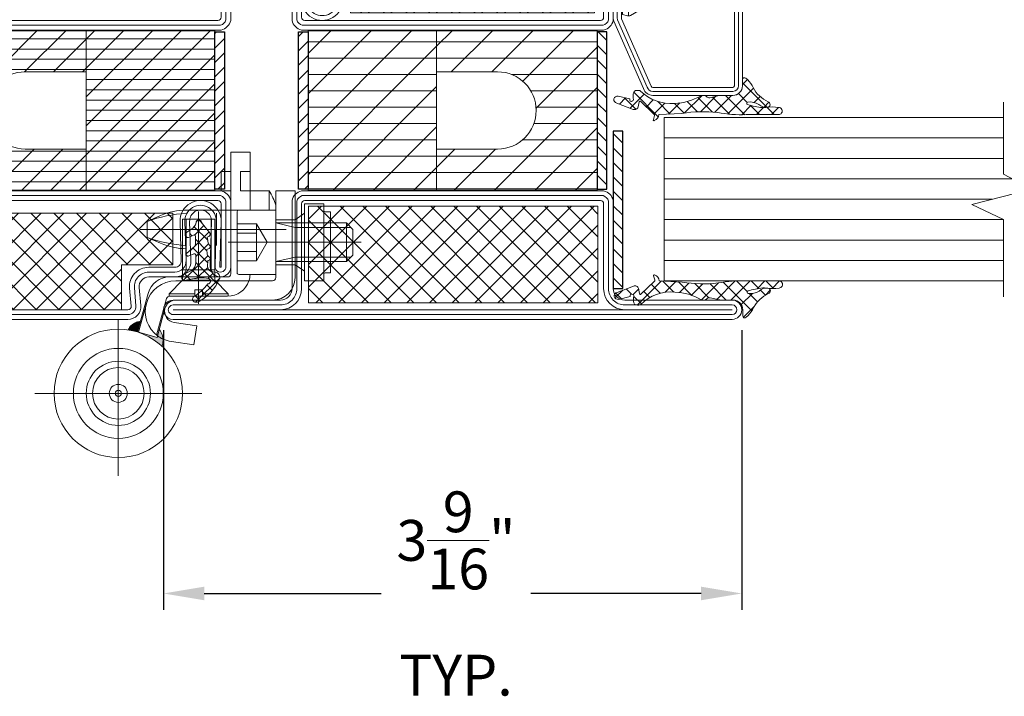
# Model space of a CAD drawing. Units: inches. Extents: x -106 to 12609, y -2000 to 2000.
# Drawn here: x 3500 to 3506, y 667 to 671 of the extents above; entities that cross this region are included whole.
import ezdxf

# ---------------------------------------------------------------- set-up
doc = ezdxf.new("R2010")
doc.units = ezdxf.units.IN
doc.header["$MEASUREMENT"] = 0
doc.header["$PDMODE"] = 35
doc.layers.get('0').update_dxf_attribs({"lineweight": 9})
doc.layers.get('Defpoints').update_dxf_attribs({"lineweight": 0})
doc.layers.add('XREF', color=7, linetype='Continuous')
doc.styles.get("Standard").update_dxf_attribs({"font": 'arial.ttf'})
doc.dimstyles.new('Cross Sections - 2', dxfattribs={"dimtxt": 0.25, "dimasz": 0.25, "dimexe": 0.1, "dimexo": 0.125, "dimgap": 0.09, "dimtad": 0, "dimtih": 1, "dimtoh": 1, "dimdec": 4, "dimdsep": 46, "dimlunit": 5, "dimtxsty": 'Standard', "dimcen": 0.09, "dimazin": 2, "dimtfac": 1, "dimtdec": 4, "dimtofl": 0, "dimtmove": 0, "dimatfit": 3, "dimfxl": 0.25, "dimtolj": 1, "dimtzin": 0, "dimarcsym": 0})
pattern_1 = [(315, (-64.99999999999997, 20.00000000000001), (1.767766952966369, 1.767766952966369), []), (44.99999999999999, (-64.99999999999997, 20.00000000000001), (-1.767766952966369, 1.767766952966369), [])]

# ---------------------------------------------------------------- blocks, each defined once
blk = doc.blocks.new('VD_ANONYM_2C')
for p, q in [((38.61382071525157, 44.89999999999998), (22.5, 28.78617928474841)), ((32.32764143050317, 44.89999999999998), (22.5, 35.07235856949681)), ((26.04146214575476, 44.89999999999998), (22.5, 41.35853785424521)), ((44.89999999999998, 44.89999999999998), (42.49999999999999, 42.5)), ((51.18617928474839, 44.89999999999998), (44.78617928474871, 38.5000000000003)), ((57.47235856949679, 44.89999999999998), (51.07235856949793, 38.50000000000112)), ((63.7585378542452, 44.89999999999999), (55.90976908418401, 37.05123122993881)), ((42.49999999999999, 42.5), (22.5, 22.5)), ((67.5, 42.35528286100637), (57.9900536471816, 32.84533650818798)), ((42.50000000000001, 36.2138207152516), (26.38617928474842, 20.10000000000002)), ((67.49999999999999, 36.06910357625796), (51.53089642374204, 20.10000000000002)), ((42.5, 29.92764143050319), (32.67235856949682, 20.10000000000002)), ((67.5, 29.78292429150956), (57.81707570849046, 20.10000000000002)), ((45.35853785424554, 26.50000000000034), (42.5, 23.64146214575479)), ((51.64471713899482, 26.5000000000012), (45.24471713899364, 20.10000000000002)), ((42.5, 23.64146214575479), (38.95853785424523, 20.10000000000002)), ((67.5, 23.49674500676115), (64.10325499323886, 20.10000000000002))]:
    blk.add_line(p, q)
blk = doc.blocks.new('VD_ANONYM_41')
for p, q in [((42.50000000000001, 43.17999999999999), (22.5, 43.17999999999999)), ((67.5, 43.17999999999999), (42.50000000000001, 43.17999999999999)), ((42.50000000000001, 40.63999999999999), (22.5, 40.63999999999999)), ((67.5, 40.63999999999999), (42.50000000000001, 40.63999999999999)), ((42.50000000000001, 38.09999999999999), (22.5, 38.09999999999999)), ((67.5, 38.09999999999999), (54.15406592285686, 38.09999999999999)), ((42.50000000000001, 35.56), (22.5, 35.56)), ((67.5, 35.56), (57.16104640552724, 35.56)), ((42.50000000000001, 33.02), (22.5, 33.02)), ((67.5, 33.02), (57.9774241944168, 33.02)), ((42.50000000000001, 30.48), (22.5, 30.48)), ((67.5, 30.48), (57.64974335700239, 30.48)), ((42.50000000000001, 27.94), (22.5, 27.94)), ((67.5, 27.94), (55.89953843422362, 27.94)), ((42.50000000000001, 25.4), (22.5, 25.4)), ((67.5, 25.4), (42.50000000000001, 25.4)), ((42.50000000000001, 22.86), (22.5, 22.86)), ((67.5, 22.86), (42.50000000000001, 22.86)), ((42.50000000000001, 20.32), (22.5, 20.32)), ((67.5, 20.32), (42.50000000000001, 20.32))]:
    blk.add_line(p, q)
blk = doc.blocks.new('735803T')
at = {"lineweight": 9}
h = blk.add_hatch(dxfattribs=at)
h.set_pattern_fill('ANSI37', color=256, scale=0.3937, style=0, pattern_type=2)
h.set_pattern_definition([(45, (-62.44095000000002, -27.18630460525003), (-0.03479849246914297, 0.03479849246914297), []), (135, (-62.44095000000002, -27.18630460525003), (-0.03479849246914297, -0.03479849246914297), [])])
h.paths.add_polyline_path([(-62.69487713087851, -27.3765367725937, -0.07610000000000568), (-62.69058580087851, -27.3209581435937, -0.8356000000000197), (-62.65842051087851, -27.3270211235937, -0.09569999999999922), (-62.58046791087851, -27.4130524475937, 0.6624000000000078), (-62.54720026087851, -27.4056154545937, 0.1868000000000156), (-62.55255458087851, -27.3776115735937, 0.1595000000000165), (-62.68660943087853, -27.25637559559369, 0.1174389299948896), (-62.70095023043091, -27.25375860768575, -0.2527248326313418), (-62.73304723840248, -27.30428063520871, -0.3126313087355394), (-62.76405022087851, -27.3280880505937), (-62.80093991087851, -27.32721403659369), (-62.80145172087851, -27.3217297955937, 0.6346548864316265), (-62.82046743087852, -27.3152691785937), (-62.82873513087851, -27.3240919955937, -0.1780002507444149), (-62.84086109087851, -27.3301864715937), (-62.86964056087852, -27.33351717359369), (-62.87530984087851, -27.3194542095937, 0.4651583048725269), (-62.89604256571047, -27.31588228062459), (-62.9030994264668, -27.32183696158237, -0.1610888309589527), (-62.91082158087851, -27.3251982925937), (-62.94440419087852, -27.3301274165937), (-62.94838056087851, -27.3215250715937, 0.4826091631239947), (-62.97259311087851, -27.31591878359369), (-63.02597883087851, -27.3594068855937, -0.1334379264133684), (-63.03848186674711, -27.36577811515997, 0.8036853196455191), (-63.03688432087851, -27.3976587775937), (-63.03365598087851, -27.3985682245937, -0.2049000000000011), (-62.99082142087851, -27.4308161915937), (-62.98682190207019, -27.43646561988882), (-62.94779362262026, -27.43519258216256), (-62.95740304662113, -27.41452034205431, -0.5567423926960318), (-62.95016591843514, -27.40308607955684), (-62.90286884087851, -27.4027571925937, -0.2122838023824225), (-62.88826257087851, -27.4090957625937), (-62.86663435537206, -27.43254530151122), (-62.83495563948627, -27.43151199435521), (-62.84287345099835, -27.41198361049979, -0.5376864193137793), (-62.83551349786843, -27.40096845451962), (-62.79101867087851, -27.4006548345937, -0.2858000000000017), (-62.74133373087852, -27.4274461195937), (-62.71758416071463, -27.47383669612425, -0.01859041873720645), (-62.71372502399166, -27.48005268498818, 0.7802422587585951), (-62.68017575543137, -27.46271575512764, -0.03212602998635376)])
h = blk.add_hatch(dxfattribs=at)
h.set_pattern_fill('ANSI37', color=0, scale=0.7874000000000001, angle=-90.00000000000001, style=0, pattern_type=2)
h.set_pattern_definition([(315, (-64.9568655265146, -26.40221270105897), (0.06959698493828595, 0.06959698493828594), []), (44.99999999999999, (-64.9568655265146, -26.40221270105897), (-0.06959698493828594, 0.06959698493828595), [])])
h.paths.add_polyline_path([(-64.8978105265146, -29.05968770105897), (-64.3072605265146, -29.05968770105897), (-64.3072605265146, -27.28803770105897), (-64.8978105265146, -27.28803770105897)])
h = blk.add_hatch(dxfattribs=at)
h.set_pattern_fill('ANSI37', color=0, scale=0.7874000000000001, angle=-90.00000000000001, style=0, pattern_type=2)
h.set_pattern_definition([(315, (-65.03238276484427, -26.40221270105897), (0.06959698493828595, 0.06959698493828594), []), (44.99999999999999, (-65.03238276484427, -26.40221270105897), (-0.06959698493828594, 0.06959698493828595), [])])
h.paths.add_polyline_path([(-62.53238776484427, -29.04000270105897), (-62.53238776484427, -27.85890270105897), (-62.80797776484427, -27.85890270105897), (-62.80797776484427, -27.54394270105897), (-63.12293776484427, -27.54394270105897), (-63.12293776484427, -29.04000270105897)])
for points in [[(-64.88189000000001, -26.45795960525003, 1.000000000000004), (-65.00000000000001, -26.45795960525003), (-65.00000000000001, -29.88314960525003, 1), (-64.88189000000001, -29.88314960525003), (-64.88189000000001, -29.22567060525003, -0.4142135623730945), (-64.81102400000002, -29.15480460525003), (-64.27165500000004, -29.15480460525003, 0.2870075753932714), (-64.21260000000001, -29.09574960525003), (-64.21260000000001, -27.24535960525003, 0.2870075753932722), (-64.27165500000004, -27.18630460525003), (-64.81102400000002, -27.18630460525003, -0.414213562373095), (-64.88189000000001, -27.11543860525003)], [(-64.91141750000001, -26.45795960525003, 1.000000194667974), (-64.97047250000001, -26.45795960525003), (-64.97047250000001, -29.88314960525003, 1), (-64.91141750000001, -29.88314960525003), (-64.91141750000001, -29.22567060525003, -0.4142135623730943), (-64.81102400000002, -29.12527710525003), (-64.27541107478056, -29.12527710525003, 0.2546185690179079), (-64.24212750000001, -29.09199353046949), (-64.24212750000001, -27.24911568003058, 0.2546185690179209), (-64.27541107478056, -27.21583210525003), (-64.81102400000002, -27.21583210525003, -0.4142135623730999), (-64.91141750000001, -27.11543860525003)], [(-64.94094500000001, -27.11543860525003), (-64.94094500000001, -26.45795960525003), (-64.94094500000001, -29.88314960525003), (-64.94094500000001, -29.22567060525003, -0.4142135623730941), (-64.81102400000002, -29.09574960525003), (-64.29134000000002, -29.09574960525003, 0.414213562373095), (-64.27165500000001, -29.07606460525003), (-64.27165500000001, -27.26504460525003, 0.414213562373095), (-64.29134000000002, -27.24535960525003), (-64.81102400000002, -27.24535960525003, -0.4142135623730938)], [(-62.76378400000002, -27.18630460525003, -1.01427552942824), (-62.76556947303187, -27.31226329604804), (-63.04141393490369, -27.30444149627715, 1.030951568229235), (-63.04112904750008, -27.43823702887514), (-62.80242575367638, -27.4304509234484, -0.4237964364199645), (-62.70079200000001, -27.52882360525004), (-62.70079200000001, -27.6885809796531, 0.4400105308918323), (-62.63659001761205, -27.7474112575489), (-62.52655264318399, -27.73778423472229, -0.4400105308918345), (-62.44095000000002, -27.81622460525004), (-62.44095000000002, -29.07606460525003, -0.414213562373095), (-62.51969000000002, -29.15480460525004), (-63.169295, -29.15480460525004, -0.2870075753932717), (-63.22835000000001, -29.09574960525003), (-63.22835000000001, -27.24535960525003, -0.2870075753932175), (-63.16929500000001, -27.18630460525003)], [(-62.76378400000002, -27.21583210525003, -1.014275529428639), (-62.76473253254819, -27.28274765973648), (-63.04057699442001, -27.27492585996558, 1.030951568229242), (-63.04016642139717, -27.46774883341563), (-62.80146312757347, -27.45996272798889, -0.4237964364199584), (-62.73031950000001, -27.52882360525004), (-62.73031950000001, -27.6885809796531, 0.4400105308918316), (-62.63401652641807, -27.77682639649681), (-62.52397915199001, -27.7671993736702, -0.4400105308918826), (-62.47047750000002, -27.81622460525005), (-62.47047750000002, -29.07606460525003, -0.4142135623730951), (-62.51969000000002, -29.12527710525003), (-63.16553892521946, -29.12527710525003, -0.254618569017903), (-63.19882250000001, -29.09199353046949), (-63.19882250000001, -27.24911568003059, -0.2546185690179364), (-63.16553892521947, -27.21583210525003)], [(-63.16929500000001, -29.07606460525003), (-63.16929500000001, -27.26504460525003, -0.414213562373095), (-63.14961000000001, -27.24535960525003), (-62.76378400000002, -27.24535960525003, -1.014275529428229), (-62.7638955920645, -27.25323202342491), (-63.03974005393636, -27.24541022365401, 1.030951568229241), (-63.03920379529426, -27.49726063795612), (-62.80050050147056, -27.48947453252938, -0.4237964364199645), (-62.75984700000001, -27.52882360525004), (-62.75984700000001, -27.6885809796531, 0.4400105308918342), (-62.63144303522407, -27.80624153544471), (-62.52140566079601, -27.7966145126181, -0.4400105308918416), (-62.50000500000002, -27.81622460525004), (-62.50000500000002, -29.07606460525003, -0.414213562373095), (-62.51969000000002, -29.09574960525003), (-63.14961000000002, -29.09574960525003, -0.414213562373095)], [(-62.95042780087851, -27.4030879005937, 0.5352936294172431), (-62.95751440087852, -27.4142807915937), (-62.94330183087852, -27.4448555335937, -0.4259573938662095), (-62.94838056087851, -27.4580602315937), (-62.95597897087851, -27.4612925085937, -0.3499258419962406), (-62.97259311087851, -27.4565641715937), (-62.99082142087851, -27.4308161915937, 0.2049000000000011), (-63.03365598087851, -27.3985682245937), (-63.03688432087851, -27.3976587775937, -0.8353000000000346), (-63.03727802087851, -27.3654974245937, 0.1216999999999929), (-63.02597883087851, -27.3594068855937), (-62.97259311087851, -27.31591878359369, -0.4826091631239946), (-62.94838056087851, -27.3215250715937), (-62.94440419087852, -27.3301274165937), (-62.91082158087851, -27.3251982925937, 0.1462000000000022), (-62.90369561087851, -27.3223400305937), (-62.89605783087851, -27.3158951615937, -0.4656000000000263), (-62.87530984087851, -27.3194542095937), (-62.86964056087852, -27.33351717359369), (-62.84086109087851, -27.3301864715937, 0.178000250744415), (-62.82873513087851, -27.3240919955937), (-62.82046743087852, -27.3152691785937, -0.6346548864316266), (-62.80145172087851, -27.3217297955937), (-62.80093991087851, -27.32721403659369), (-62.76405022087851, -27.3280880505937, 0.400499999999989), (-62.73141249087851, -27.2937534735937), (-62.73050698087851, -27.2813991675937, -0.5032000000000076), (-62.68660943087851, -27.2563755955937, -0.159499999999999), (-62.55255458087851, -27.3776115735937, -0.1868000000000004), (-62.54720026087851, -27.4056154545937, -0.6623999999999828), (-62.58046791087851, -27.4130524475937, 0.09569999999999977), (-62.65842051087851, -27.3270211235937, 0.8356000000000219), (-62.69058580087851, -27.3209581435937, 0.07610000000000017), (-62.69487713087851, -27.3765367725937, 0.03210000000000003), (-62.68019212087851, -27.4626468365937, -0.8874999999999713), (-62.71645189087851, -27.4760483845937), (-62.74133373087852, -27.4274461195937, 0.2858000000000017), (-62.79101867087851, -27.4006548345937), (-62.83570362087851, -27.4009697945937, 0.522050808365171), (-62.84294770087851, -27.4118004815937), (-62.82889261087851, -27.4464657665937, -0.3150091030815848), (-62.83078237087851, -27.4544696875937), (-62.83424693087851, -27.4574814925937, -0.4054681197018374), (-62.84412880087852, -27.4569460605937), (-62.88826257087851, -27.4090957625937, 0.2122838023824226), (-62.90286884087851, -27.4027571925937)], [(-63.95669500000002, -28.07212960525003), (-64.20866300000002, -28.07212960525003), (-64.20866300000002, -29.05637960525003), (-63.23228700000001, -29.05637960525003), (-63.23228700000001, -28.07212960525003), (-63.48425500000002, -28.07212960525003), (-63.48425499999997, -28.44614460525003, -0.9999999999999999), (-63.95669499999997, -28.44614460525003)]]:
    blk.add_lwpolyline(points, format="xyb", close=True, dxfattribs=at)
at = {"color": 0, "lineweight": 9}
for points in [[(-64.8978105265146, -29.05968770105897), (-64.8978105265146, -27.28803770105897), (-64.3072605265146, -27.28803770105897), (-64.3072605265146, -29.05968770105897)], [(-62.80797776484427, -27.85890270105897), (-62.80797776484427, -27.54394270105897), (-63.12293776484427, -27.54394270105897), (-63.12293776484427, -29.04000270105897), (-62.53238776484427, -29.04000270105897), (-62.53238776484427, -27.85890270105897)]]:
    blk.add_lwpolyline(points, close=True, dxfattribs=at)
at = {"lineweight": 9}
blk.add_lwpolyline([(-64.20866300000002, -27.28472960525003), (-64.20866300000002, -28.07212960525003), (-63.23228700000001, -28.07212960525003), (-63.23228700000001, -27.28472960525003)], close=True, dxfattribs=at)
at = {"color": 7, "linetype": 'Continuous', "lineweight": 9, "xscale": 0.03937, "yscale": 0.03937, "zscale": 0.03937, "rotation": 270}
for name in ['VD_ANONYM_2C', 'VD_ANONYM_41']:
    blk.add_blockref(name, (-65.00000000000001, -26.39890460525003), dxfattribs=at)
blk = doc.blocks.new('*D74')
at = {"color": 0, "linetype": 'Continuous', "lineweight": -2, "transparency": 16777216}
for p, q in [((3501.329092841449, 669.5895908849575), (3501.329092841449, 667.8771252101636)), ((3504.872392841449, 669.5895914358348), (3504.872392841449, 667.8771252101636)), ((3501.579092841449, 667.9771252101636), (3502.662031226472, 667.9771252101636)), ((3504.622392841449, 667.9771252101636), (3503.57975291815, 667.9771252101636))]:
    blk.add_line(p, q, dxfattribs=at)
at = {"color": 0, "linetype": 'Continuous', "lineweight": 9, "transparency": 16777216}
for points in [[(3501.579092841449, 668.0187918768303), (3501.579092841449, 667.935458543497), (3501.329092841449, 667.9771252101636)], [(3504.622392841449, 668.0187918768303), (3504.622392841449, 667.935458543497), (3504.872392841449, 667.9771252101636)]]:
    blk.add_solid(points, dxfattribs=at)
at = {"layer": 'Defpoints', "color": 0, "linetype": 'Continuous', "lineweight": 9, "transparency": 16777216}
for p in [(3501.329092841449, 669.7145908849575), (3504.872392841449, 669.7145914358348), (3504.872392841449, 667.9771252101636)]:
    blk.add_point(p, dxfattribs=at)
at = {"color": 0, "linetype": 'Continuous', "lineweight": 9, "transparency": 16777216, "insert": (3503.120892072311, 667.9771252101636), "char_height": 0.25, "attachment_point": 5}
blk.add_mtext('\\A1;3{\\H1.000000x;\\S9/16;}"\\PTYP.', dxfattribs=at)
blk = doc.blocks.new('905315')
at = {"lineweight": 9}
h = blk.add_hatch(dxfattribs=at)
h.set_pattern_fill('ANSI37', color=256, scale=13, angle=-90.00000000000001, style=0)
h.set_pattern_definition([(315, (-713.7748540815792, 811.5363686231091), (1.14904851942814, 1.149048519428139), []), (44.99999999999999, (-713.7748540815792, 811.5363686231091), (-1.149048519428139, 1.14904851942814), [])])
h.paths.add_polyline_path([(1.271690334444317, -10.02176167167607, -0.06599999999998311), (1.142690334444394, -15.60576167167601), (0.9356903344444021, -19.18476167167597, 0.2799485421765268), (0.001274196428478369, -19.94513814069107, 0.6552989869871771), (0.1736903344443457, -20.05376167167589), (0.7876903344443786, -19.87676167167598, -0.2152313185657176), (1.014690334444353, -19.96576167167592), (3.03069033444443, -22.03176167167595, -0.525056974046198), (2.92869033444434, -22.25676167167597), (2.134690334444363, -22.39976167167589, 0.4343645890543724), (1.760243816846639, -23.21154025394181), (2.725690334444479, -25.75276167167596, 0.9776999999985263), (3.816690334444373, -25.53076167167598), (3.373690334444276, -23.72076167167603, -0.8215999999995877), (3.066690334444374, -23.29676167167594, -0.4767999999999648), (3.46669033444435, -23.19076167167594), (4.116690334444328, -23.19076167167594, 0.4142135623730951), (4.71669033444435, -22.59076167167592), (4.71669033444435, -22.34176167167587, 0.1684000000001035), (4.608690334444429, -22.03276167167607, -0.2227999999999839), (2.691690334444377, -16.76776167167592, -0.1228000000000282), (3.872690334444419, -12.66076167167596, 0.307310502020781), (3.737690334444463, -11.79776167167595, -0.2417000000000743), (3.563690334444333, -11.250761671676), (3.916989727232161, -9.817433080992524, 0.05872549694924379), (3.935690334444404, -9.658761671675904), (3.935690334444405, -7.684761671675973, -0.4142135623730951), (5.435690334444406, -6.184761671675973), (6.388690334444356, -6.184761671675973, 0.666985257498492), (6.60024287135899, -5.668889011355819), (6.352690334444434, -5.367761671675964, 0.09230000000001443), (5.136690334444394, -4.526761671676002, -0.1528000000000297), (2.924690334444437, -2.204761671675951, 0.8614753723391321), (2.092690334444433, -2.304761671676045, 0.2472999999999741), (2.532690334444379, -3.623761671675926, -0.1590000000003575), (2.89969033444401, -5.331761671679149, -0.815396274021527), (2.509647919928806, -5.370625688674051, -0.05139689072546199), (2.042690334444352, -3.062761671675653, -0.06189844290246822), (2.055688480575113, -2.569773938121237, 0.0739004520619745), (2.060690334444406, -0.5417616716759532, 1.00147842379419), (0.9356903344444056, -0.5857616716759253), (0.9356903344444039, -5.603761671675908, 0.05320000000001639)])
blk.add_lwpolyline([(0.9356903344444046, -5.603761671675954), (0.9356903344444055, -0.5857616716759255, -1.00147842379409), (2.060690334444406, -0.5417616716759429, -0.4030611605781454), (2.060690334444406, -0.5417616716759429, -0.07389999999994055), (2.05569033444441, -2.569761671675963, 0.06190000000004354), (2.042690334444376, -3.062761671675901, 0.05140000000003552), (2.50969033444436, -5.370761671675894, 0.8150999999985059), (2.899690334444347, -5.331761671675907, 0.1590000000000597), (2.532690334444385, -3.623761671675937, -0.2472999999999888), (2.092690334444444, -2.304761671675977, -0.8614753723390042), (2.924690334444438, -2.204761671675954, 0.1528000000000252), (5.136690334444313, -4.526761671675957, -0.09230000000002031), (6.352690334444435, -5.367761671675965), (6.600242871358989, -5.668889011355817, -0.6669852574984689), (6.388690334444379, -6.184761671675973), (5.435690334444405, -6.184761671675973, 0.4142135623730949), (3.935690334444404, -7.684761671675973), (3.935690334444404, -9.658761671675904, -0.06225774829875906), (3.914690334444332, -9.82676167167591), (3.563690334444332, -11.250761671676, 0.241700000000051), (3.737690334444424, -11.79776167167591, -0.3073105020208035), (3.872690334444415, -12.66076167167597, -0.1605617838284183), (3.872690334444415, -12.66076167167597, 0.1228000000000286), (2.691690334444374, -16.76776167167594, 0.2227999999999751), (4.608690334444289, -22.03276167167593, -0.1684000000002135), (4.71669033444435, -22.3417616716759), (4.71669033444435, -22.59076167167592, -0.4142135623730952), (4.116690334444328, -23.19076167167594), (3.46669033444435, -23.19076167167594, 0.4767999999999679), (3.066690334444373, -23.29676167167594, 0.8215999999995804), (3.373690334444276, -23.72076167167603), (3.816690334444373, -25.53076167167598, -0.9776999999985091), (2.725690334444478, -25.75276167167596), (1.749690334444366, -23.183761671676, -0.4200000000001932), (2.134690334444357, -22.39976167167589), (2.92869033444434, -22.25676167167597, 0.5250569740462023), (3.030690334444429, -22.03176167167595), (1.014690334444353, -19.96576167167592, 0.2152313185657189), (0.7876903344443774, -19.87676167167598), (0.1736903344443446, -20.05376167167589, -0.8172999999996751), (0.01769033444439561, -19.90176167167596, -0.2691999999999252), (0.9356903344444021, -19.18476167167597), (1.142690334444396, -15.60576167167602, 0.06599999999998447), (1.271690334444303, -10.02176167167596, -0.05320000000001454)], format="xyb", close=True, dxfattribs=at)
blk = doc.blocks.new('901246')
at = {"lineweight": 9}
blk.add_line((-29.30927083333331, 13.00884140938611), (-29.30927083333331, 12.37562682605277), dxfattribs=at)
blk.add_lwpolyline([(-29.52807634166137, 12.85339765938611, -0.07369160122968223), (-29.53094620651052, 12.85382293871724), (-29.94349486484913, 13.03641344124409, -0.3304357211461489), (-29.95052083333331, 13.0458839952463), (-29.95052083333331, 13.53621015938612, -0.414213562373095), (-29.94062499999998, 13.54610599271945), (-28.87187499999998, 13.54610599271945, -0.4142135623730701), (-28.86197916666665, 13.53621015938612), (-28.86197916666665, 12.86329349271945, -0.414213562373095), (-28.87187499999998, 12.85339765938611), (-29.06187499999997, 12.85339765938611, -0.4931454260312282), (-29.0714336409893, 12.86585472285328), (-29.03842919056384, 12.98902900871697), (-29.08622239551043, 13.00183515938611), (-29.11922684593589, 12.8786608735224, 0.4931454260312405), (-29.06187499999997, 12.80391849271945), (-28.87187499999998, 12.80391849271945, 0.414213562373095), (-28.81249999999998, 12.86329349271945), (-28.81249999999998, 13.53621015938612, 0.414213562373095), (-28.87187499999998, 13.59558515938611), (-29.94062499999998, 13.59558515938611, 0.414213562373095), (-29.99999999999998, 13.53621015938612), (-29.99999999999998, 13.0458839952463, 0.3304357211461509), (-29.9578441890949, 12.98906067123306), (-29.5452955307563, 12.80647016870621, 0.07369160122968335), (-29.52807634166137, 12.80391849271944), (-29.47749999999998, 12.80391849271944), (-29.47749999999998, 12.85339765938611)], format="xyb", close=True, dxfattribs=at)
for points in [[(-29.06232579303714, 12.99543208405154), (-29.09533024346259, 12.87225779818785, 0.4931454260313048), (-29.06187499999997, 12.82865807605278), (-28.87187499999998, 12.82865807605278, 0.414213562373095), (-28.83723958333331, 12.86329349271945), (-28.83723958333331, 13.53621015938612, 0.414213562373095), (-28.87187499999998, 13.57084557605278), (-29.94062499999998, 13.57084557605278, 0.414213562373095), (-29.97526041666664, 13.53621015938612), (-29.97526041666665, 13.0458839952463, 0.3409908027529316), (-29.94940488043092, 13.01237987927091), (-29.53685622209232, 12.82978937674406, 0.06416053254964481), (-29.52807634166137, 12.82865807605278), (-29.47749999999998, 12.82865807605278)], [(-29.47749999999998, 12.80391849271944), (-29.14104166666664, 12.80391849271944), (-29.14104166666664, 12.85537682605277), (-29.11440208333331, 12.86004765938611), (-29.10620833333331, 12.89068515938611, 0.1987764722820962), (-29.10858333333331, 12.90869557605277), (-29.15093749999998, 12.98204349271944), (-29.46760416666664, 12.98204349271944), (-29.50991874999998, 12.90869557605277, 0.1986275515369634), (-29.51229374999998, 12.89068515938611), (-29.50409999999998, 12.86004765938611), (-29.47749999999998, 12.85537682605277), (-29.47749999999998, 12.80391849271944)], [(-29.40427083333331, 12.80391849271944), (-29.40427083333331, 12.61193932605277), (-29.37854166666665, 12.58621015938611, -0.2857000000000007), (-29.23999999999998, 12.58621015938611), (-29.21427083333331, 12.61193932605277), (-29.21427083333331, 12.80391849271944)]]:
    blk.add_lwpolyline(points, format="xyb", dxfattribs=at)
for points in [[(-29.51309891971848, 12.89681903978079), (-29.10540196388575, 12.89681903978079)], [(-29.50409999999998, 12.86004765938611), (-29.11440208333331, 12.86004765938611)], [(-29.47749999999998, 12.85537682605277), (-29.14104166666664, 12.85537682605277)], [(-29.37854166666665, 12.80391849271944), (-29.37854166666665, 12.44806432605277), (-29.30927083333331, 12.40808515938611), (-29.23999999999998, 12.44806432605277), (-29.23999999999998, 12.80391849271944)], [(-29.30927083333331, 12.40808515938611), (-29.23999999999998, 12.58621015938611)]]:
    blk.add_lwpolyline(points, dxfattribs=at)
blk = doc.blocks.new('948000')
h = blk.add_hatch()
h.set_pattern_fill('ANSI31', color=256, scale=0.5, style=0)
h.set_pattern_definition([(45, (-12.25, 0), (-1.122532015133644, 1.122532015133644), [])])
h.paths.add_polyline_path([(-12.25, 0), (12.25, 0), (12.25, 1.5), (-12.25, 1.5)])
blk.add_lwpolyline([(-12.25, 0), (12.25, 0), (12.25, 1.5), (-12.25, 1.5)], close=True)
blk = doc.blocks.new('736800T')
at = {"lineweight": 9}
h = blk.add_hatch(dxfattribs=at)
h.set_pattern_fill('ANSI37', color=256, scale=20, angle=-90.00000000000001, style=0, pattern_type=2)
h.set_pattern_definition(pattern_1)
h.paths.add_polyline_path([(-63.50000000000001, -47.49999999999997), (-48.50000000000001, -47.49999999999997), (-48.49999999999999, -2.499999999999972), (-63.49999999999999, -2.499999999999972)])
h = blk.add_hatch(dxfattribs=at)
h.set_pattern_fill('ANSI31', color=256, angle=-90.00000000000001, style=0, pattern_type=2)
h.set_pattern_definition([(315, (-64.99999999999996, 20.00000000000001), (2.245064030267289, 2.245064030267288), [])])
h.paths.add_polyline_path([(-38.49999999999876, -31.99999999999998), (-38.50000000000004, -22.49999999999997), (-44.89999999999998, -22.49999999999997), (-44.89999999999999, -47.49999999999997), (-20.10000000000001, -47.49999999999999), (-20.1, -22.49999999999997), (-26.50000000000001, -22.49999999999997), (-26.49999999999876, -31.99999999999998), (-26.5070066390048, -32.28988027715302), (-26.52801019169286, -32.57908352548707), (-26.56296160329245, -32.86693429741531), (-26.61177924316227, -33.15276030412223), (-26.67434909544244, -33.43589398572533), (-26.75052502534376, -33.71567407039212), (-26.8401291204523, -33.99144711877115), (-26.94295210625209, -34.2625690501299), (-27.05875383489548, -34.52840664663515), (-27.18726384607949, -34.78833903226259), (-27.32818199871846, -35.04175912288152), (-27.48117917193739, -35.28807504412801), (-27.64589803374907, -35.52671151375483), (-27.82195387561942, -35.75711118522987), (-28.00893551097215, -35.97873594944475), (-28.20640623553403, -36.19106819149361), (-28.41390484727797, -36.39361199958662), (-28.63094672358173, -36.58589432327508), (-28.85702495308649, -36.76746607828252), (-29.09161151961182, -36.93790319536193), (-29.33415853536196, -37.09680761072912), (-29.58409952054312, -37.2438081957591), (-29.84085072640331, -37.37856162377422), (-30.10381249860458, -37.50075317189949), (-30.37237067774354, -37.61009745611248), (-30.64589803374907, -37.70633909777091), (-30.92375573080724, -37.78925332006131), (-31.20529481939192, -37.85864647297563), (-31.48985775191653, -37.9143564855899), (-31.77677991846682, -37.95625324458832), (-32.06539119902818, -37.98423889814894), (-32.35501752858197, -37.99824808448115), (-32.64498247141555, -37.99824808448115), (-32.93460880096934, -37.98423889814894), (-33.2232200815307, -37.95625324458832), (-33.510142248081, -37.91435648558991), (-33.7947051806056, -37.85864647297563), (-34.07624426919029, -37.78925332006131), (-34.35410196624845, -37.70633909777092), (-34.62762932225398, -37.61009745611248), (-34.89618750139294, -37.50075317189949), (-35.15914927359422, -37.37856162377422), (-35.41590047945441, -37.24380819575911), (-35.66584146463557, -37.09680761072912), (-35.90838848038571, -36.93790319536193), (-36.14297504691104, -36.76746607828252), (-36.3690532764158, -36.58589432327508), (-36.58609515271956, -36.39361199958664), (-36.7935937644635, -36.19106819149362), (-36.99106448902538, -35.97873594944477), (-37.17804612437811, -35.75711118522987), (-37.35410196624846, -35.52671151375483), (-37.51882082806014, -35.28807504412801), (-37.67181800127908, -35.04175912288154), (-37.81273615391805, -34.78833903226261), (-37.94124616510206, -34.52840664663517), (-38.05704789374545, -34.26256905012991), (-38.15987087954525, -33.99144711877116), (-38.24947497465379, -33.71567407039213), (-38.3256509045551, -33.43589398572534), (-38.38822075683527, -33.15276030412224), (-38.4370383967051, -32.86693429741531), (-38.47198980830468, -32.57908352548707), (-38.49299336099275, -32.28988027715302)])
h.paths.add_polyline_path([(-20.1, -2.499999999999972), (-44.89999999999998, -2.499999999999957), (-44.89999999999998, -22.49999999999997), (-20.1, -22.49999999999997)])
h = blk.add_hatch(dxfattribs=at)
h.set_pattern_fill('ANSI31', color=256, scale=0.5, angle=44.99999999999999, style=0, pattern_type=2)
h.set_pattern_definition([(450, (15.9099025766973, -30.05203820042826), (-1.5875, 5.970379491357716e-16), [])])
h.paths.add_polyline_path([(-20.10000000000001, -47.49999999999999), (-20.09999999999999, -22.49999999999997), (-26.5, -22.49999999999997), (-26.49999999999876, -31.99999999999919, -1), (-38.49999999999876, -32.00000000000039), (-38.50000000000004, -22.49999999999997), (-44.89999999999998, -22.49999999999997), (-44.89999999999999, -47.49999999999997)])
h.paths.add_polyline_path([(-20.10000000000001, -22.49999999999997), (-20.09999999999999, -2.499999999999972), (-44.89999999999998, -2.499999999999957), (-44.89999999999998, -22.49999999999997)])
h = blk.add_hatch(dxfattribs=at)
h.set_pattern_fill('ANSI37', color=256, scale=10, style=0, pattern_type=2)
h.set_pattern_definition([(404.9999999999999, (-10, -32.49999999999999), (-0.8838834764831843, 0.8838834764831844), []), (135, (-10, -32.49999999999999), (-0.8838834764831843, -0.8838834764831844), [])])
h.paths.add_polyline_path([(-6.340762023837774, -3.420206714342492, -0.8356000000000199), (-5.523762023837882, -3.574206714342496, -0.09569999999999922), (-3.543762023837874, -5.75940671434249, 0.6624000000000078), (-2.698762023837834, -5.570506714342441, 0.1868000000000156), (-2.834762023837844, -4.859206714342456, 0.1595000000000165), (-6.239762023838421, -1.779806714342266, 0.1174389299948896), (-6.604019060982782, -1.713335088537243, -0.2527248326313418), (-7.419284693991996, -2.996597154144582, -0.3126313087355394), (-8.206762023837761, -3.601306714342456), (-9.143762023837887, -3.579106714342458), (-9.156762023837807, -3.439806714342467, 0.6346548864316265), (-9.639762023837982, -3.275706714342391), (-9.84976202383779, -3.499806714342469, -0.1780002507444149), (-10.1577620238379, -3.654606714342492), (-10.88876202383789, -3.739206714342459), (-11.0327620238379, -3.382006714342481, 0.4651583048725269), (-11.55937428779422, -3.291279537072707), (-11.73861890949399, -3.442528735898701, -0.1610888309589527), (-11.93476202383783, -3.527906714342464), (-12.78776202383789, -3.653106714342471), (-12.88876202383789, -3.434606714342465, 0.4826091631239947), (-13.5037620238379, -3.292206714342456), (-14.8597620238379, -4.396806714342461, -0.1334379264133684), (-15.17733977005564, -4.558636268984952, 0.8036853196455191), (-15.13676202383783, -5.368406714342484), (-15.05476202383783, -5.391506714342484, -0.2049000000000011), (-13.96676202383787, -6.210606714342475), (-13.86517404293046, -6.354102480030266), (-12.87385376226178, -6.321767257112696), (-13.11793362004358, -5.796691308211268, -0.5567423926960243), (-12.93411019647258, -5.506260459913731), (-11.73276202383783, -5.497906714342491, -0.2122838023824225), (-11.36176202383785, -5.658906714342493), (-10.81240425125845, -6.254526194086482), (-10.00776325847755, -6.228280139831811), (-10.20887607311001, -5.732258197860126, -0.5376864193139055), (-10.0219328897234, -5.452472676392757), (-8.89176202383782, -5.444506714342481, -0.2858000000000017), (-7.629762023837877, -6.125006714342476), (-7.02652173519472, -7.3033297148645, -0.01859041873720645), (-6.928499466386756, -7.461216147781298, 0.7802422587585951), (-6.076346340649045, -7.020857248605592, -0.03212602998635576), (-6.449762023837818, -4.831906714342452, -0.07609999999999821)])
h = blk.add_hatch(dxfattribs=at)
h.set_pattern_fill('ANSI37', color=256, scale=20, angle=-90.00000000000001, style=0, pattern_type=2)
h.set_pattern_definition(pattern_1)
h.paths.add_polyline_path([(-1.5, -47), (-1.499999999999993, -17), (-8.499999999999993, -17), (-8.499999999999993, -9), (-16.49999999999999, -9), (-16.5, -47)])
for points in [[(-63, -49.99999999999996, -0.414213562373095), (-65, -47.99999999999996), (-64.99999999999999, 18.50000000000004, -1), (-61.99999999999999, 18.50000000000004), (-61.99999999999999, 1.799999999999997, 0.4142135623730945), (-60.20000000000003, 4.263256414560601e-14), (-46.50000000000044, 4.263256414560601e-14, -0.2870075753932714), (-44.99999999999999, -1.499999999999957), (-45, -48.49999999999996, -0.2870075753932175), (-46.5, -49.99999999999996)], [(-63, -49.24999999999996, -0.4142135623730916), (-64.25, -47.99999999999996), (-64.24999999999999, 18.50000000000004, -1), (-62.74999999999999, 18.50000000000004), (-62.74999999999999, 1.799999999999997, 0.4142135623730958), (-60.20000000000003, -0.7499999999999574), (-46.59540449023505, -0.7499999999999574, -0.2546185690179073), (-45.74999999999999, -1.595404490234685), (-45.75, -48.40459550976523, -0.2546185690178462), (-46.59540449023484, -49.24999999999996)], [(-63.49999999999999, 1.799999999999997, 0.4142135623730948), (-60.20000000000003, -1.499999999999957), (-46.99999999999999, -1.499999999999957, -0.414213562373095), (-46.49999999999999, -1.999999999999957), (-46.5, -47.99999999999996, -0.414213562373095), (-47, -48.49999999999996), (-63, -48.49999999999996, -0.414213562373095), (-63.5, -47.99999999999996), (-63.49999999999999, 18.50000000000004)], [(-8.199999999999925, 0, -1.01427552942824), (-8.245351105711272, -3.199357144983765), (-15.25181445018233, -3.00068303345472, 1.030951568229235), (-15.24457829565824, -6.399096358270413), (-9.181502506384724, -6.201328884896384, -0.4237964364199645), (-6.599999999999902, -8.700000000000045), (-6.599999999999902, -12.75784542552867, 0.4400105308918323), (-4.96926638587842, -14.25213747266628), (-2.174311485495984, -14.0076106038166, -0.4400105308918345), (1.4210854715202e-14, -16), (0, -48, -0.414213562373095), (-2, -50), (-18.49999999999955, -50, -0.2870075753932717), (-20, -48.5), (-19.99999999999999, -1.5, -0.2870075753932175), (-18.49999999999999, 0)], [(-8.199999999999925, -0.75, -1.014275529428639), (-8.224092774909074, -2.449658483272628), (-15.23055611938025, -2.250984371743584, 1.030951568229242), (-15.22012754374281, -7.148697692801534), (-9.1570517544693, -6.950930219427391, -0.4237964364199584), (-7.350000000000016, -8.700000000000045), (-7.349999999999902, -12.75784542552867, 0.4400105308918316), (-4.903899578817793, -14.99928349623508), (-2.10894467843513, -14.7547566273854, -0.4400105308918826), (-0.7499999999999858, -16.00000000000034), (-0.75, -48, -0.4142135623730951), (-2, -49.25), (-18.40459550976493, -49.25, -0.254618569017903), (-19.25, -48.40459550976516), (-19.24999999999999, -1.595404490235069, -0.2546185690179364), (-18.40459550976515, -0.75)], [(-18.5, -48), (-18.49999999999988, -2, -0.414213562373095), (-17.99999999999988, -1.5), (-8.199999999999925, -1.5, -1.014275529428229), (-8.202834444106877, -1.699959821561492), (-15.20929778857862, -1.501285710032448, 1.030951568229241), (-15.19567679182739, -7.898299027332541), (-9.132601002553876, -7.700531553958513, -0.4237964364199645), (-8.099999999999902, -8.700000000000045), (-8.099999999999902, -12.75784542552867, 0.4400105308918342), (-4.83853277175637, -15.74642951980377), (-2.04357787137382, -15.50190265095421, -0.4400105308918416), (-1.499999999999993, -16), (-1.5, -48, -0.414213562373095), (-2, -48.5), (-18, -48.5, -0.414213562373095)], [(-12.9407620238378, -5.506306714342429, 0.5352936294172431), (-13.12076202383786, -5.790606714342459), (-12.75976202383799, -6.56720671434249, -0.4259573938662095), (-12.88876202383789, -6.902606714342483), (-13.08176202383776, -6.984706714342508, -0.3499258419962406), (-13.5037620238379, -6.864606714342472), (-13.96676202383787, -6.210606714342475, 0.2049000000000011), (-15.05476202383783, -5.391506714342484), (-15.13676202383783, -5.368406714342484, -0.8353000000000346), (-15.14676202383782, -4.551506714342509, 0.1216999999999929), (-14.8597620238379, -4.396806714342461), (-13.5037620238379, -3.292206714342456, -0.4826091631239946), (-12.88876202383789, -3.434606714342465), (-12.78776202383789, -3.653106714342471), (-11.93476202383783, -3.527906714342464, 0.1462000000000022), (-11.7537620238379, -3.455306714342498), (-11.55976202383783, -3.291606714342493, -0.4656000000000263), (-11.0327620238379, -3.382006714342481), (-10.88876202383789, -3.739206714342458), (-10.1577620238379, -3.654606714342492, 0.178000250744415), (-9.84976202383779, -3.499806714342469), (-9.639762023837982, -3.275706714342391, -0.6346548864316266), (-9.156762023837807, -3.439806714342467), (-9.143762023837887, -3.579106714342458), (-8.206762023837761, -3.601306714342456, 0.400499999999989), (-7.377762023837924, -2.729206714342467), (-7.354762023837786, -2.415406714342453, -0.5032000000000076), (-6.239762023837891, -1.779806714342499, -0.159499999999999), (-2.834762023837804, -4.85920671434252, -0.1868000000000004), (-2.698762023837837, -5.570506714342457, -0.6623999999999828), (-3.543762023837864, -5.759406714342504, 0.09569999999999977), (-5.523762023837882, -3.574206714342495, 0.8356000000000219), (-6.340762023837776, -3.420206714342498, 0.07610000000000017), (-6.449762023837813, -4.831906714342495, 0.03210000000000003), (-6.076762023837766, -7.019106714342456, -0.8874999999999713), (-6.997762023837815, -7.359506714342501), (-7.629762023837877, -6.125006714342476, 0.2858000000000017), (-8.89176202383782, -5.444506714342481), (-10.02676202383781, -5.452506714342462, 0.522050808365171), (-10.21076202383778, -5.727606714342471), (-9.85376202383781, -6.608106714342455, -0.3150091030815848), (-9.901762023837811, -6.811406714342468), (-9.98976202383789, -6.887906714342478, -0.4054681197018374), (-10.24076202383787, -6.874306714342481), (-11.36176202383785, -5.658906714342493, 0.2122838023824226), (-11.73276202383783, -5.497906714342491)], [(-38.50000000000004, -22.49999999999997), (-44.89999999999998, -22.49999999999997), (-44.89999999999999, -47.49999999999997), (-20.10000000000001, -47.49999999999999), (-20.1, -22.49999999999997), (-26.50000000000001, -22.49999999999997), (-26.49999999999876, -31.99999999999998, -0.9999999999999999), (-38.49999999999876, -31.99999999999998)]]:
    blk.add_lwpolyline(points, format="xyb", close=True, dxfattribs=at)
for points in [[(-63.5, -47.49999999999997), (-63.49999999999999, -2.499999999999972), (-48.49999999999999, -2.499999999999972), (-48.5, -47.49999999999997)], [(-44.89999999999998, -2.499999999999957), (-44.89999999999998, -22.49999999999997), (-20.1, -22.49999999999997), (-20.1, -2.499999999999972)], [(-8.499999999999993, -17), (-8.499999999999993, -9), (-16.49999999999999, -9), (-16.5, -47), (-1.5, -47), (-1.499999999999993, -17)]]:
    blk.add_lwpolyline(points, close=True, dxfattribs=at)
blk = doc.blocks.new('907644')
h = blk.add_hatch(color=256)
edge = h.paths.add_edge_path()
edge.add_spline(control_points=[(0.1348553823627299, 0.4401743084972622), (0.1337798399354142, 0.4402875911259798), (0.1161001457799102, 0.4395395019773787), (0.09084696042100404, 0.4244874965575036), (0.07027141560229211, 0.4079715320708601), (0.06231867112182954, 0.3938025969114278), (0.06007968963103849, 0.3890889989838797)], knot_values=[0.1290415570506638, 0.1290415570506638, 0.1290415570506638, 0.1290415570506638, 0.7509206492549069, 1.465632428265761, 2.317399344923206, 2.714642392783964, 2.714642392783964, 2.714642392783964, 2.714642392783964], degree=3, periodic=0)
edge.add_arc((0, 1.647913450142369e-07), 0.3937, 72.69492321325612, 81.22221193782877, ccw=False)
edge.add_line((0.117109793756299, 0.37587911632545), (0.1348553823627299, 0.4401743084970349))
h = blk.add_hatch(color=256)
edge = h.paths.add_edge_path()
edge.add_spline(control_points=[(0.273770600341777, 0.3322759574302836), (0.2730971631713146, 0.3416510524134537), (0.2685330090343996, 0.3634151350534012), (0.2580916359256662, 0.3826561939754356), (0.2510344994784646, 0.3906635332391488)], knot_values=[0.1919595889541104, 0.1919595889541104, 0.1919595889541104, 0.1919595889541104, 0.9049946510154674, 1.855944590546633, 1.855944590546633, 1.855944590546633, 1.855944590546633], degree=3, periodic=0)
edge.add_line((0.2510344994784646, 0.3906635332391488), (0.2406253131725862, 0.3520115725192454))
edge.add_arc((0.3523614999999154, 0.501967664791664), 0.1870075000000069, 233.3092461585887, 245.1492910644797)
edge = h.paths.add_edge_path()
edge.add_spline(control_points=[(0.2684899330970438, 0.2879460726030629), (0.2715520727233525, 0.2998820455609348), (0.2744570582940469, 0.3146698053910768), (0.2739606559616732, 0.3296301434379529), (0.273770600341777, 0.3322759574302836)], knot_values=[1.855944590546633, 1.855944590546633, 1.855944590546633, 1.855944590546633, 2.790867363579476, 2.992098193495773, 2.992098193495773, 2.992098193495773, 2.992098193495773], degree=3, periodic=0)
edge.add_arc((0.3523614999999154, 0.501967664791664), 0.1870075000000069, 233.3092461585889, 245.14929106448, ccw=False)
edge.add_line((0.2406253131725862, 0.3520115725191317), (0.2381734575706105, 0.3429072080048172))
edge.add_line((0.2381734575706105, 0.3429072080048172), (0.1241267206428347, 0.3736206235761301))
edge.add_arc((0, 1.647913450142369e-07), 0.3937, 47.00255124061022, 71.62213104143962, ccw=False)
blk.add_line((0.9251949999998033, 1.122045164791416), (0.9251949999998033, 1.240155164791304))
at = {"ltscale": 0.2}
for p, q in [((0.2591961834305039, 1.089036307542301), (0.1771650000000591, 1.053147664791595)), ((0.8070849999999155, 1.122045164791416), (0.4169985583844209, 1.122045164791416)), ((0.6023609999997461, 1.102360164791207), (0.6023609999997461, 0.9055101647913943)), ((0.6023609999997461, 1.102360164791207), (0.6023609999997461, 0.9055101647913943)), ((0.1771650000000591, 0.9547226647914613), (0.1771650000000591, 1.053147664791595)), ((0.393699999999626, 1.066927163593846), (0.5905499999998938, 1.066927163593846)), ((0.393699999999626, 0.7559041647914455), (0.393699999999626, 1.066927163593846)), ((0.4159637349998775, 0.7559041647914455), (0.4159637349998775, 1.066927163864875)), ((0.568286265000097, 1.066927163864875), (0.5682862649996423, 0.7559041647914455)), ((0.5905499999998938, 1.066927163593846), (0.5905499999998938, 0.7559041647914455)), ((0.9645649999997659, 0.8070851647912605), (0.9645649999997659, 1.043305164791491)), ((1.082674999999654, 1.043305164791491), (1.082674999999654, 0.8070851647912605)), ((1.39763499952096, 1.043305164791491), (1.39763499952096, 0.8070851647912605)), ((0.2591961834305039, 0.9188340220403006), (0.1771650000000591, 0.9547226647914613)), ((0.672717298171392, 0.925195164791603), (1.487346316429466, 0.925195164791603)), ((0.3936999993020436, 0.7122230156605838), (0.4159637349998775, 0.7559041647914455)), ((0.393699999999626, 0.7559041647914455), (0.5905499999998938, 0.7559041647914455)), ((0.3936999989937249, 0.6929121647913234), (0.393699999999626, 0.7559041647914455)), ((0.5682862649996423, 0.7559041647914455), (0.5905500006974762, 0.7122230156605838)), ((0.5905499999998938, 0.7559041647914455), (0.5905500010057949, 0.6929121647913234)), ((0.31102299999975, 0.6102351647914475), (0.3936999989937249, 0.6929121647913234)), ((0.4159637339935216, 0.6929121647913234), (0.5682862660059982, 0.6929121647913234)), ((0.5905500010057949, 0.6929121647913234), (0.6732269999997698, 0.6102351647914475)), ((0.31102299999975, 0.6102351647914475), (0.4685030000000552, 0.6102351647914475)), ((0.31102299999975, 0.5944871647916443), (0.31102299999975, 0.6102351647914475)), ((0.4685030000000552, 0.6338571647916069), (0.4685030000000552, 0.5944871647916443)), ((0.5157469999999194, 0.6338571647916069), (0.4685030000000552, 0.6338571647916069)), ((0.5157469999999194, 0.5944871647916443), (0.5157469999999194, 0.6338571647916069)), ((0.6732269999997698, 0.6102351647914475), (0.5157469999999194, 0.6102351647914475)), ((0.6732269999997698, 0.6102351647914475), (0.6732269999997698, 0.5944871647916443)), ((0, 0.4549648341821921), (0, -0.505627220624774)), ((-0.5118099999795049, -3.887503225996625e-06), (0.5118099999822334, 3.887503225996625e-06))]:
    blk.add_line(p, q, dxfattribs=at)
at = {"ltscale": 0.1}
for p, q in [((0.4921249997842096, 0.5472431647913254), (0.4921250023712673, 1.114171164791514)), ((0.7283449999999903, 1.038849899202432), (0.846454999999878, 1.038849899202432)), ((0.846454999999878, 1.038849899202432), (0.846454999999878, 0.8115404303803189)), ((0.846454999999878, 1.038849899202432), (0.9120735908923052, 0.925195164791603)), ((0.9645649999997659, 1.062990164791245), (1.082674999999654, 1.062990164791245)), ((1.028082883479328, 1.003935164791528), (0.1333321165202506, 1.003935164791528)), ((0.846454999999878, 0.9815594451861216), (0.7283449999999903, 0.9815594451861216)), ((0.9120735908923052, 0.925195164791603), (0.846454999999878, 0.8115404303803189)), ((0.7283449999995355, 0.8688308843966297), (0.846454999999878, 0.8688308843966297)), ((0.846454999999878, 0.8115404303803189), (0.7283449999995355, 0.8115404303803189)), ((0.9645649999997659, 0.7874001647915065), (1.082674999999654, 0.7874001647915065))]:
    blk.add_line(p, q, dxfattribs=at)
for points in [[(0.2510344994784646, 0.3906635332391488), (0.2381734575706105, 0.3429072080048172), (0.12420681581807, 0.3739180373681847), (0.117109793756299, 0.37587911632545), (0.1821313962009299, 0.6114630981919618, -0.3373651032752912), (0.3149599999997008, 0.7125971647915321), (0.669289999999819, 0.7125971647915321, 0.414213562373095), (0.6889750000000276, 0.732282164791286), (0.6889750000000276, 1.476375164791534), (0.8070849999999155, 1.476375164791534), (0.8070849999999155, 1.122045164791416)], [(0.12420681581807, 0.3739180373681847), (0.12412672064238, 0.3736206235762438), (0.2381734575706105, 0.3429072080048172), (0.285834236791743, 0.5198838238748067, -0.3391015944911207), (0.3523614999999154, 0.5708651647914849), (0.9448800000000119, 0.5708651647914849, 0.414213562373095), (1.082674999999654, 0.7086601647915813), (1.082674999999654, 1.240155164791304), (0.9645649999997659, 1.240155164791304), (0.9645649999997659, 0.7086601647915813, -0.414213562373095), (0.9448800000000119, 0.6889751647913727), (0.8001027125928886, 0.6889751647913727), (0.3523614999999154, 0.6889751647913727, 0.3391015944911364), (0.1717874998635125, 0.5505972394462333), (0.12412672064238, 0.3736206235762438), (0.2310640001255706, 0.3448218241251197)], [(1.259839999999713, 1.120076664791668, 0.414213562373095), (1.267713999999614, 1.112202664791312), (1.29921000000013, 1.112202664791312), (1.299209999999675, 0.7381876647914396), (1.267713999999614, 0.7381876647914396, 0.414213562373095), (1.259839999999713, 0.730313664791538)], [(0.8070287456598635, 0.7283451647913353), (0.8070287456598635, 0.7283451647913353, -0.07291099592244103), (0.8001027125928886, 0.6889751647913727)], [(0.285834236791743, 0.5198838238748067, 0.4486565862389684), (0.3422757267317138, 0.4338123811821788), (0.4803139999999075, 0.4133851647916345), (0.4630241029690296, 0.2965475357473224), (0.3249858297012906, 0.3169747521383215, -0.071825799469456), (0.273770600341777, 0.3322759574302836, -0.05170795207212269), (0.2406253131725862, 0.3520115725191317)]]:
    blk.add_lwpolyline(points, format="xyb")
for points in [[(0.6889750000000276, 1.240155164791304), (0.6299199999998564, 1.240155164791304), (0.6299199999998564, 1.358265164791646), (0.6889750000000276, 1.358265164791646)], [(1.29921000000013, 1.015667424791445), (1.425272739857064, 1.015667424791445)], [(1.299209999999675, 0.8347229047913061), (1.425272739857064, 0.8347229047913061)]]:
    blk.add_lwpolyline(points)
for points in [[(0.8070849999999155, 1.358265164791646), (0.7480299999997442, 1.358265164791646), (0.7480299999997442, 1.240155164791304), (0.8070849999999155, 1.240155164791304)], [(1.141729999999825, 1.102360164791207), (1.082674999999654, 1.062990164791245)], [(1.141729999999825, 0.7480301647915439), (1.082674999999654, 0.7874001647915065)]]:
    blk.add_lwpolyline(points, dxfattribs=at)
at = {"ltscale": 0.2}
for points in [[(0.8070849999999155, 1.122045164791416), (0.8070849999999155, 1.240155164791304), (0.9251949999998033, 1.240155164791304)], [(0.9645649999997659, 1.043305164791491), (1.082674999999654, 1.015667424791445), (1.29921000000013, 1.015667424791445)], [(1.29921000000013, 1.043305164791491), (0.9645649999997659, 1.043305164791491)], [(1.29921000000013, 1.043305164791491), (1.39763499952096, 1.043305164791491), (1.437004999999772, 1.003935164791528), (1.437004999999772, 0.8464551647912231), (1.39763499952096, 0.8070851647912605), (1.299209999999675, 0.8070851647912605)], [(1.299209999999675, 0.8347229047913061), (1.082674999999654, 0.8347229047913061), (0.9645649999997659, 0.8070851647912605)], [(1.299209999999675, 0.8070851647912605), (0.9645649999997659, 0.8070851647912605)]]:
    blk.add_lwpolyline(points, dxfattribs=at)
blk.add_lwpolyline([(1.141729999999825, 0.6889751647913727), (1.141729999999825, 1.161415164791379), (1.259839999999713, 1.161415164791379), (1.259839999999713, 0.6889751647913727)], close=True)
blk.add_lwpolyline([(0.9645649999997659, 0.7283451647913353), (0.9645649999997659, 1.122045164791416), (0.7381875000000946, 1.122045164791416, 0.4142135623730784), (0.7283449999999903, 1.112202664791312), (0.7283449999995355, 0.7381876647914396, 0.414213562373145), (0.7381874999996398, 0.7283451647913353)], format="xyb", close=True, dxfattribs=at)
at = {"ltscale": 0.1}
blk.add_lwpolyline([(0.8001027125928886, 0.6889751647913727, -0.3233878171735894), (0.669289999999819, 0.5944871647916443), (0.3149599999997008, 0.5944871647916443, 0.3373651032752717), (0.295984485171175, 0.5800394409916407), (0.2343885127506837, 0.3568670812787786)], format="xyb", dxfattribs=at)
for radius in [0.3937, 0.27559, 0.19685, 0.15748, 0.05511799999999997, 0.019685]:
    blk.add_circle((0, 1.647913450142369e-07), radius)
at = {"ltscale": 0.2}
for centre, radius, start, end in [((0.5159923260498545, 1.003935164791528), 0.47244, 18.28991596470626, 30.00000000028417), ((0.4660456146125398, 0.2543208868569309), 0.8494564324580676, 93.31006159805258, 109.8815667879155), ((0.4169985583839662, 0.7283451647913353), 0.3937, 90, 113.6293777307273), ((0.4660456146129945, 1.753549442726126), 0.8494564324580748, 250.1184332120845, 266.6899384019474), ((0.4169985583844209, 1.279525164791266), 0.3937, 246.3706222692727, 270)]:
    blk.add_arc(centre, radius, start, end, dxfattribs=at)
at = {"ltscale": 0.1}
blk.add_arc((0.3523614999999154, 0.501967664791664), 0.1870074999999922, 164.9275185805012, 233.3092461586216, dxfattribs=at)
for points, knots in [([(0.1348553823627299, 0.4401743084972622), (0.1337798399354142, 0.4402875911259798), (0.1161001457799102, 0.4395395019773787), (0.09084696042100404, 0.4244874965575036), (0.07027141560229211, 0.4079715320708601), (0.06231867112182954, 0.3938025969114278), (0.06007968963103849, 0.3890889989838797)], [0.1290415570506638, 0.1290415570506638, 0.1290415570506638, 0.1290415570506638, 0.7509206492549069, 1.465632428265761, 2.317399344923206, 2.714642392783964, 2.714642392783964, 2.714642392783964, 2.714642392783964]), ([(0.2510344994784646, 0.3906635332391488), (0.2580916359256662, 0.3826561939754356), (0.2697957164346008, 0.3610882545517597), (0.27628018904079, 0.32395040901838), (0.2715520727233525, 0.2998820455609348), (0.2684899330970438, 0.2879460726030629)], [0.1919595889541102, 0.1919595889541102, 0.1919595889541102, 0.1919595889541102, 1.142909528485276, 2.05717542046293, 2.992098193495773, 2.992098193495773, 2.992098193495773, 2.992098193495773])]:
    blk.add_open_spline(points, degree=3, knots=knots)

msp = doc.modelspace()

# ---------------------------------------------------------------- linework, layer by layer
at = {"lineweight": 9}
for p, q in [((3506.476688630783, 670.8917510925835), (3504.39749267129, 670.8917510925835)), ((3504.39749267129, 669.8917510925835), (3504.39749267129, 670.8917510925835)), ((3506.476688630783, 670.7667510925835), (3504.39749267129, 670.7667510925835)), ((3506.476688630783, 670.6417510925835), (3504.39749267129, 670.6417510925835)), ((3506.53008391194, 670.5167510925835), (3504.39749267129, 670.5167510925835)), ((3506.406121233958, 670.3917510925835), (3504.39749267129, 670.3917510925835)), ((3506.476688630783, 670.2667510925835), (3504.39749267129, 670.2667510925835)), ((3506.476688630783, 670.1417510925835), (3504.39749267129, 670.1417510925835)), ((3506.476688630783, 670.0167510925835), (3504.39749267129, 670.0167510925835)), ((3506.476688630783, 669.8917510925835), (3504.39749267129, 669.8917510925835))]:
    msp.add_line(p, q, dxfattribs=at)
msp.add_lwpolyline([(3506.476688630783, 669.792974113182), (3506.476688630783, 670.2663819739305), (3506.281479744639, 670.3597919218214), (3506.64843307745, 670.4538819739305), (3506.476688630783, 670.5451155871883), (3506.476688630783, 670.9855010925835)], dxfattribs=at)

# ---------------------------------------------------------------- block references
at = {"lineweight": 25, "xscale": 0.03937007874015748, "yscale": 0.03937007874015748, "zscale": 0.03937007874015748, "rotation": 270}
msp.add_blockref('736800T', (3501.741253723535, 669.6555310010235), dxfattribs=at)
at = {"linetype": 'Continuous', "lineweight": 9, "rotation": 90.00000890778048}
msp.add_blockref('735803T', (3474.930178139824, 734.6555317807165), dxfattribs=at)
at = {"lineweight": 9, "xscale": -1, "rotation": 270}
msp.add_blockref('901246', (3491.281073984056, 701.0270857382525), dxfattribs=at)
at = {"lineweight": 9, "yscale": 0.03937007874015748, "zscale": 0.03937007874015748, "rotation": 270}
for p, xscale in [((3505.119833815555, 670.8724571817788), -0.03937007874015748), ((3505.12186083596, 669.9285892947269), 0.03937007874015748)]:
    msp.add_blockref('905315', p, dxfattribs=dict(at, xscale=xscale))
at = {"linetype": 'Continuous', "lineweight": 9, "xscale": -1, "yscale": -1, "rotation": 180.0000089077805}
msp.add_blockref('907644', (3501.052278901027, 669.2027806771298), dxfattribs=at)
at = {"layer": 'XREF', "lineweight": 9, "yscale": 0.03937, "zscale": 0.03937}
for p, xscale, rotation in [((3501.702126550121, 670.9350601431047), -0.03937, 90), ((3502.214917651702, 670.9350601836122), -0.03937, 90), ((3503.986567651703, 670.9350603162866), 0.03937, 270), ((3504.08499267129, 670.3267938315889), 0.03937, 270)]:
    msp.add_blockref('948000', p, dxfattribs=dict(at, xscale=xscale, rotation=rotation))

# ---------------------------------------------------------------- dimensions: what is measured, and where the dimension line sits
at = {"linetype": 'Continuous', "lineweight": 9}
dim = msp.add_linear_dim(base=(3504.872392841449, 667.9771252101636), p1=(3501.329092841449, 669.7145908849575), p2=(3504.872392841449, 669.7145914358348), text='<>\\XTYP.', dimstyle='Cross Sections - 2', override={"dimpost": '"\\X'}, dxfattribs=at)
dim.commit()
dim.dimension.update_dxf_attribs({"geometry": '*D74', "text_midpoint": (3503.120892072311, 667.9771252101636), "dimtype": 160})

doc.saveas('drawing.dxf')
